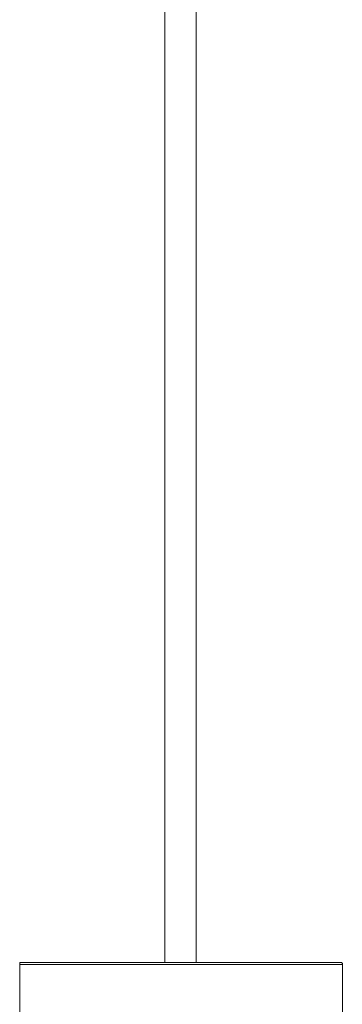
# Model space of a CAD drawing. Units: inches. Extents: x 3.9 to 39.3, y 9.9 to 25.6.
# Drawn here: x 29.3 to 29.9, y 13.7 to 15.7 of the extents above; entities that cross this region are included whole.
import ezdxf

# ---------------------------------------------------------------- set-up
doc = ezdxf.new("R2010")
doc.units = ezdxf.units.IN
doc.header["$MEASUREMENT"] = 0
doc.linetypes.add('SLD-Durchgehend', pattern=[0])

msp = doc.modelspace()

# ---------------------------------------------------------------- linework, layer by layer
at = {"color": 7, "linetype": 'SLD-Durchgehend', "lineweight": 18}
for p, q in [((29.5391, 16.9863), (29.5391, 13.8272)), ((29.6, 16.9863), (29.6, 13.8272)), ((29.2563, 13.8255), (29.2563, 13.8272)), ((29.2563, 13.8272), (29.2581, 13.8272)), ((29.2563, 13.8238), (29.2563, 13.8255)), ((29.2563, 13.8238), (29.2563, 10.8639)), ((29.2581, 13.8238), (29.2563, 13.8238)), ((29.2581, 13.8272), (29.2599, 13.8272)), ((29.2617, 13.8238), (29.2581, 13.8238)), ((29.2599, 13.8272), (29.2617, 13.8272)), ((29.2617, 13.8272), (29.2634, 13.8272)), ((29.2634, 13.8238), (29.2617, 13.8238)), ((29.2634, 13.8272), (29.2652, 13.8272)), ((29.267, 13.8238), (29.2634, 13.8238)), ((29.2652, 13.8272), (29.2688, 13.8272)), ((29.2724, 13.8238), (29.267, 13.8238)), ((29.2688, 13.8272), (29.2724, 13.8272)), ((29.2724, 13.8272), (29.2778, 13.8272)), ((29.276, 13.8238), (29.2724, 13.8238)), ((29.2831, 13.8238), (29.276, 13.8238)), ((29.2778, 13.8272), (29.2813, 13.8272)), ((29.2813, 13.8272), (29.2885, 13.8272)), ((29.2885, 13.8238), (29.2831, 13.8238)), ((29.2885, 13.8272), (29.2939, 13.8272)), ((29.2957, 13.8238), (29.2885, 13.8238)), ((29.2939, 13.8272), (29.301, 13.8272)), ((29.3028, 13.8238), (29.2957, 13.8238)), ((29.301, 13.8272), (29.3082, 13.8272)), ((29.31, 13.8238), (29.3028, 13.8238)), ((29.3082, 13.8272), (29.3172, 13.8272)), ((29.3189, 13.8238), (29.31, 13.8238)), ((29.3172, 13.8272), (29.3243, 13.8272)), ((29.3279, 13.8238), (29.3189, 13.8238)), ((29.3243, 13.8272), (29.3333, 13.8272)), ((29.3368, 13.8238), (29.3279, 13.8238)), ((29.3333, 13.8272), (29.344, 13.8272)), ((29.3476, 13.8238), (29.3368, 13.8238)), ((29.344, 13.8272), (29.3547, 13.8272)), ((29.3583, 13.8238), (29.3476, 13.8238)), ((29.3547, 13.8272), (29.3637, 13.8272)), ((29.3691, 13.8238), (29.3583, 13.8238)), ((29.3637, 13.8272), (29.3762, 13.8272)), ((29.3798, 13.8238), (29.3691, 13.8238)), ((29.3762, 13.8272), (29.387, 13.8272)), ((29.3923, 13.8238), (29.3798, 13.8238)), ((29.387, 13.8272), (29.3995, 13.8272)), ((29.4049, 13.8238), (29.3923, 13.8238)), ((29.3995, 13.8272), (29.412, 13.8272)), ((29.4174, 13.8238), (29.4049, 13.8238)), ((29.412, 13.8272), (29.4246, 13.8272)), ((29.4299, 13.8238), (29.4174, 13.8238)), ((29.4246, 13.8272), (29.4371, 13.8272)), ((29.4425, 13.8238), (29.4299, 13.8238)), ((29.4371, 13.8272), (29.4496, 13.8272)), ((29.4568, 13.8238), (29.4425, 13.8238)), ((29.4496, 13.8272), (29.464, 13.8272)), ((29.4693, 13.8238), (29.4568, 13.8238)), ((29.464, 13.8272), (29.4765, 13.8272)), ((29.4836, 13.8238), (29.4693, 13.8238)), ((29.4765, 13.8272), (29.4908, 13.8272)), ((29.498, 13.8238), (29.4836, 13.8238)), ((29.4908, 13.8272), (29.5051, 13.8272)), ((29.5123, 13.8238), (29.498, 13.8238)), ((29.5051, 13.8272), (29.5194, 13.8272)), ((29.5266, 13.8238), (29.5123, 13.8238)), ((29.5194, 13.8272), (29.5338, 13.8272)), ((29.5409, 13.8238), (29.5266, 13.8238)), ((29.5338, 13.8272), (29.5481, 13.8272)), ((29.5553, 13.8238), (29.5409, 13.8238)), ((29.5481, 13.8272), (29.5624, 13.8272)), ((29.5696, 13.8238), (29.5553, 13.8238)), ((29.5624, 13.8272), (29.5767, 13.8272)), ((29.5839, 13.8238), (29.5696, 13.8238)), ((29.5767, 13.8272), (29.5911, 13.8272)), ((29.6, 13.8238), (29.5839, 13.8238)), ((29.5911, 13.8272), (29.6072, 13.8272)), ((29.6143, 13.8238), (29.6, 13.8238)), ((29.6072, 13.8272), (29.6215, 13.8272)), ((29.6287, 13.8238), (29.6143, 13.8238)), ((29.6215, 13.8272), (29.6358, 13.8272)), ((29.643, 13.8238), (29.6287, 13.8238)), ((29.6358, 13.8272), (29.6483, 13.8272)), ((29.6555, 13.8238), (29.643, 13.8238)), ((29.6483, 13.8272), (29.6627, 13.8272)), ((29.6698, 13.8238), (29.6555, 13.8238)), ((29.6627, 13.8272), (29.677, 13.8272)), ((29.6842, 13.8238), (29.6698, 13.8238)), ((29.677, 13.8272), (29.6895, 13.8272)), ((29.6967, 13.8238), (29.6842, 13.8238)), ((29.6895, 13.8272), (29.7038, 13.8272)), ((29.711, 13.8238), (29.6967, 13.8238)), ((29.7038, 13.8272), (29.7164, 13.8272)), ((29.7235, 13.8238), (29.711, 13.8238)), ((29.7164, 13.8272), (29.7289, 13.8272)), ((29.7361, 13.8238), (29.7235, 13.8238)), ((29.7289, 13.8272), (29.7414, 13.8272)), ((29.7486, 13.8238), (29.7361, 13.8238)), ((29.7414, 13.8272), (29.754, 13.8272)), ((29.7593, 13.8238), (29.7486, 13.8238)), ((29.754, 13.8272), (29.7647, 13.8272)), ((29.7719, 13.8238), (29.7593, 13.8238)), ((29.7647, 13.8272), (29.7755, 13.8272)), ((29.7826, 13.8238), (29.7719, 13.8238)), ((29.7755, 13.8272), (29.7862, 13.8272)), ((29.7934, 13.8238), (29.7826, 13.8238)), ((29.7862, 13.8272), (29.7969, 13.8272)), ((29.8023, 13.8238), (29.7934, 13.8238)), ((29.7969, 13.8272), (29.8059, 13.8272)), ((29.813, 13.8238), (29.8023, 13.8238)), ((29.8059, 13.8272), (29.8148, 13.8272)), ((29.822, 13.8238), (29.813, 13.8238)), ((29.8148, 13.8272), (29.8238, 13.8272)), ((29.8292, 13.8238), (29.822, 13.8238)), ((29.8238, 13.8272), (29.8327, 13.8272)), ((29.8381, 13.8238), (29.8292, 13.8238)), ((29.8327, 13.8272), (29.8399, 13.8272)), ((29.8453, 13.8238), (29.8381, 13.8238)), ((29.8399, 13.8272), (29.8471, 13.8272)), ((29.8524, 13.8238), (29.8453, 13.8238)), ((29.8471, 13.8272), (29.8524, 13.8272)), ((29.8524, 13.8272), (29.8578, 13.8272)), ((29.8578, 13.8238), (29.8524, 13.8238)), ((29.8578, 13.8272), (29.8632, 13.8272)), ((29.8632, 13.8238), (29.8578, 13.8238)), ((29.8632, 13.8272), (29.8668, 13.8272)), ((29.8685, 13.8238), (29.8632, 13.8238)), ((29.8668, 13.8272), (29.8721, 13.8272)), ((29.8721, 13.8238), (29.8685, 13.8238)), ((29.8721, 13.8272), (29.8739, 13.8272)), ((29.8757, 13.8238), (29.8721, 13.8238)), ((29.8739, 13.8272), (29.8775, 13.8272)), ((29.8793, 13.8238), (29.8757, 13.8238)), ((29.8775, 13.8272), (29.8793, 13.8272)), ((29.8811, 13.8272), (29.8793, 13.8272)), ((29.8811, 13.8238), (29.8793, 13.8238)), ((29.8829, 13.8272), (29.8811, 13.8272)), ((29.8829, 13.8238), (29.8811, 13.8238)), ((29.8847, 13.8255), (29.8829, 13.8272)), ((29.8847, 13.8238), (29.8829, 13.8238)), ((29.8847, 13.8238), (29.8847, 13.8255)), ((29.8847, 13.8238), (29.8847, 10.8639))]:
    msp.add_line(p, q, dxfattribs=at)

doc.saveas('drawing.dxf')
